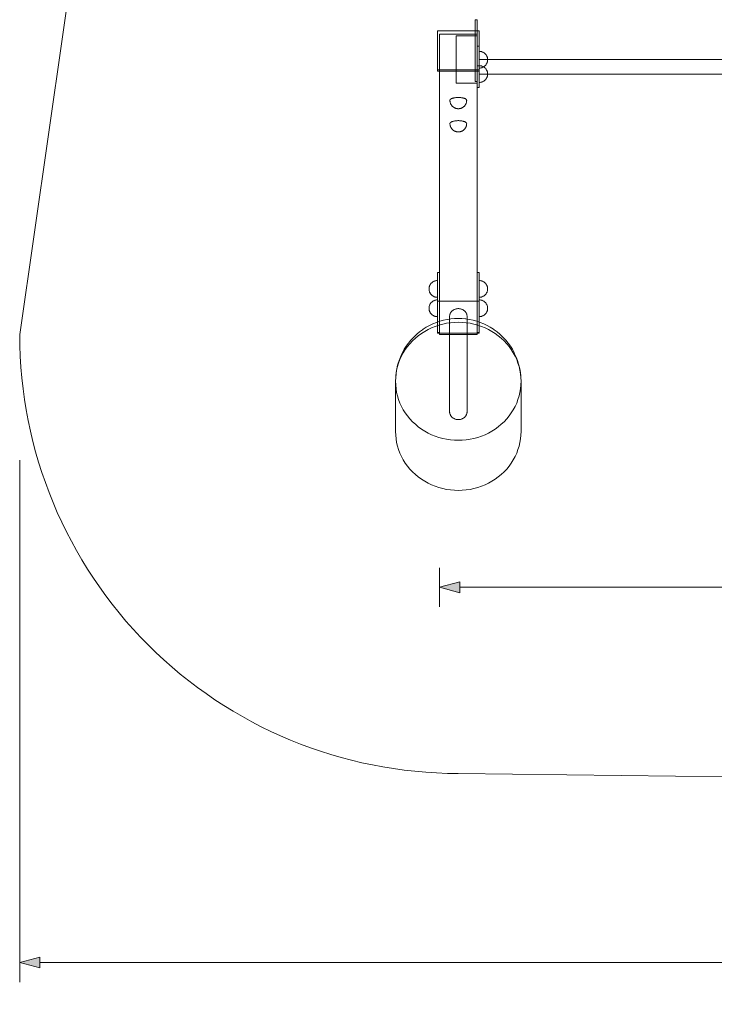
# Model space of a CAD drawing. Units: millimetres. Extents: x 26628 to 33268, y 149 to 4075.
# Drawn here: x 26628 to 28288, y 149 to 2501 of the extents above; entities that cross this region are included whole.
import ezdxf

# ---------------------------------------------------------------- set-up
doc = ezdxf.new("R2010")
doc.units = ezdxf.units.MM
doc.header["$MEASUREMENT"] = 0
doc.linetypes.add('Wipeout_Contour', pattern=[1000, 0, -1000])
doc.layers.add('STREFA', color=7, linetype='Continuous')
doc.layers.add('STREFA_Nr_pióra__7', color=7, linetype='Continuous', lineweight=18)
doc.layers.add('ZESTAW_Nr_pióra__7', color=7, linetype='Continuous', lineweight=18)
doc.styles.add('GENERATED_STYLE_1', font='txt')
doc.dimstyles.new('GENERATED_STYLE__1', dxfattribs={"dimtxt": 150, "dimasz": 47.5, "dimexe": 0.18, "dimexo": 300, "dimgap": 0.09, "dimtad": 0, "dimtih": 1, "dimtoh": 1, "dimdec": 0, "dimlfac": 0.1, "dimzin": 0, "dimdsep": 46, "dimtxsty": 'GENERATED_STYLE_1', "dimblk": 'ARROWHEAD_5', "dimblk1": 'ARROWHEAD_5', "dimblk2": 'ARROWHEAD_5', "dimcen": 0.09, "dimclrd": 7, "dimclre": 7, "dimclrt": 7, "dimazin": 0, "dimtfac": 1, "dimtdec": 4, "dimtmove": 0, "dimatfit": 3, "dimfxl": 0, "dimtolj": 1, "dimtzin": 0, "dimarcsym": 0})
doc.dimstyles.new('GENERATED_STYLE__2', dxfattribs={"dimtxt": 150, "dimasz": 47.5, "dimexe": 0.18, "dimexo": 300, "dimgap": 0.09, "dimtad": 0, "dimdec": 0, "dimlfac": 0.1, "dimzin": 0, "dimdsep": 46, "dimtxsty": 'GENERATED_STYLE_1', "dimblk": 'ARROWHEAD_5', "dimblk1": 'ARROWHEAD_5', "dimblk2": 'ARROWHEAD_5', "dimcen": 0.09, "dimclrd": 7, "dimclre": 7, "dimclrt": 7, "dimazin": 0, "dimtfac": 1, "dimtdec": 4, "dimtmove": 0, "dimatfit": 3, "dimfxl": 0, "dimtolj": 1, "dimtzin": 0, "dimarcsym": 0})

# ---------------------------------------------------------------- blocks, each defined once
blk = doc.blocks.new('*D1')
at = {"layer": 'STREFA', "linetype": 'Continuous', "lineweight": 0, "true_color": 0x000000}
for points in [[(26627.6, 249.1), (26675.9, 236.2), (26675.9, 262)], [(32667.6, 249.1), (32619.4, 262), (32619.4, 236.2)]]:
    blk.add_hatch(color=18, dxfattribs=at).paths.add_polyline_path(points)
at = {"layer": 'STREFA_Nr_pióra__7', "linetype": 'Continuous'}
for p, q in [((26627.6, 202.2), (26627.6, 1448.7)), ((32667.6, 202.2), (32667.6, 1442.1)), ((26627.6, 249.1), (26675.9, 262)), ((26675.9, 262), (26675.9, 236.2)), ((32667.6, 249.1), (32619.4, 262)), ((32619.4, 236.2), (32619.4, 262)), ((26627.6, 249.1), (26675.9, 236.2)), ((26675.9, 249.1), (29464.4, 249.1)), ((29830.8, 249.1), (32619.4, 249.1)), ((32667.6, 249.1), (32619.4, 236.2))]:
    blk.add_line(p, q, dxfattribs=at)
at = {"color": 254, "linetype": 'Wipeout_Contour', "lineweight": 0, "ltscale": 118595.3076}
blk.add_wipeout([(29451.9, 149.1), (29843.4, 149.1), (29843.4, 349.1), (29451.9, 349.1)], dxfattribs=at).dxf.layer = 'STREFA'
at = {"layer": 'STREFA_Nr_pióra__7', "insert": (29476.9, 174.1), "char_height": 150, "attachment_point": 7, "style": 'GENERATED_STYLE_1'}
blk.add_mtext('\\A1;{\\fArial|b0|i0|c238|p38;604}', dxfattribs=at)
blk = doc.blocks.new('ARROWHEAD_5')
at = {"color": 0, "linetype": 'Continuous', "lineweight": 0}
blk.add_line((0, 0), (-1, 0), dxfattribs=at)
blk.add_solid([(-1, 0.2679), (0, 0), (-1, -0.2679), (-1, 0.2679)], dxfattribs=at)
blk = doc.blocks.new('*D3')
at = {"layer": 'STREFA', "linetype": 'Continuous', "lineweight": 0, "true_color": 0x000000}
for points in [[(33168.1, 4075.4), (33155.2, 4027.1), (33181, 4027.1)], [(33168.1, 652.2), (33181, 700.5), (33155.2, 700.5)]]:
    blk.add_hatch(color=18, dxfattribs=at).paths.add_polyline_path(points)
at = {"layer": 'STREFA_Nr_pióra__7', "linetype": 'Continuous'}
for p, q in [((33215, 4075.4), (27975.9, 4075.4)), ((33168.1, 4075.4), (33155.2, 4027.1)), ((33168.1, 4075.4), (33181, 4027.1)), ((33181, 4027.1), (33155.2, 4027.1)), ((33168.1, 2547), (33168.1, 4027.1)), ((33168.1, 700.5), (33168.1, 2180.6)), ((33168.1, 652.2), (33155.2, 700.5)), ((33155.2, 700.5), (33181, 700.5)), ((33168.1, 652.2), (33181, 700.5)), ((33215, 652.2), (31871.2, 652.2))]:
    blk.add_line(p, q, dxfattribs=at)
at = {"color": 254, "linetype": 'Wipeout_Contour', "lineweight": 0, "ltscale": 133011.22837}
blk.add_wipeout([(33268.1, 2168), (33268.1, 2559.5), (33068.1, 2559.5), (33068.1, 2168)], dxfattribs=at).dxf.layer = 'STREFA'
at = {"layer": 'STREFA_Nr_pióra__7', "insert": (33243.1, 2193), "char_height": 150, "attachment_point": 7, "rotation": 90, "style": 'GENERATED_STYLE_1'}
blk.add_mtext('\\A1;{\\fArial|b0|i0|c238|p38;342}', dxfattribs=at)
blk = doc.blocks.new('*D4')
at = {"layer": 'STREFA', "linetype": 'Continuous', "lineweight": 0, "true_color": 0x000000}
for points in [[(27630.9, 1145), (27679.2, 1132.1), (27679.2, 1157.9)], [(31621.2, 1145), (31572.9, 1157.9), (31572.9, 1132.1)]]:
    blk.add_hatch(color=18, dxfattribs=at).paths.add_polyline_path(points)
at = {"layer": 'STREFA_Nr_pióra__7', "linetype": 'Continuous'}
for p, q in [((27630.9, 1098.1), (27630.9, 1191.9)), ((31621.2, 1098.1), (31621.2, 1191.9)), ((27630.9, 1145), (27679.2, 1157.9)), ((27679.2, 1157.9), (27679.2, 1132.1)), ((31621.2, 1145), (31572.9, 1157.9)), ((31572.9, 1132.1), (31572.9, 1157.9)), ((27630.9, 1145), (27679.2, 1132.1)), ((27679.2, 1145), (29442.9, 1145)), ((29809.2, 1145), (31572.9, 1145)), ((31621.2, 1145), (31572.9, 1132.1))]:
    blk.add_line(p, q, dxfattribs=at)
at = {"color": 254, "linetype": 'Wipeout_Contour', "lineweight": 0, "ltscale": 118593.290658}
blk.add_wipeout([(29430.3, 1045), (29821.8, 1045), (29821.8, 1245), (29430.3, 1245)], dxfattribs=at).dxf.layer = 'STREFA'
at = {"layer": 'STREFA_Nr_pióra__7', "insert": (29455.3, 1070), "char_height": 150, "attachment_point": 7, "style": 'GENERATED_STYLE_1'}
blk.add_mtext('\\A1;{\\fArial|b0|i0|c238|p38;399}', dxfattribs=at)

msp = doc.modelspace()

# ---------------------------------------------------------------- linework, layer by layer
at = {"layer": 'STREFA_Nr_pióra__7', "linetype": 'Continuous', "flags": 128}
msp.add_lwpolyline([(26867.5, 3421.5), (26627.6, 1748.7, 0.414214), (27675.9, 700.4), (31571.2, 652.2, 0.466681), (32650.8, 1940.4), (32410.8, 2986.6, 0.32965), (31670.4, 3681), (27675.9, 4075.4, 0.353806)], format="xyb", close=True, dxfattribs=at)
at = {"layer": 'ZESTAW_Nr_pióra__7', "linetype": 'Continuous', "flags": 128}
for points in [[(27715.9, 2500.7), (27720.9, 2500.7)], [(27715.9, 2352.7), (27715.9, 2461.8), (27715.9, 2500.7)], [(27720.9, 2352.7), (27720.9, 2461.8), (27720.9, 2500.7)], [(27725.4, 2474.1), (27626.4, 2474.1)], [(27626.4, 2474.1), (27626.4, 2381.1)], [(27626.4, 2474.1), (27626.4, 2381.1), (27626.4, 2377.7)], [(27725.4, 2474.1), (27626.4, 2474.1)], [(27725.4, 2381.1), (27725.4, 2474.1)], [(27725.4, 2474.1), (27725.4, 2381.1), (27725.4, 2377.7)], [(27630.9, 1748.7), (27630.9, 2381.4), (27630.9, 2466)], [(27630.9, 2466), (27720.9, 2466)], [(27670.9, 2462.5), (27670.9, 2457.8), (27670.9, 2348.7)], [(27670.9, 2462.5), (27720.9, 2462.5)], [(27720.9, 2466), (27720.9, 2381.4), (27720.9, 1748.7)], [(27720.9, 2462.5), (27720.9, 2457.8), (27720.9, 2348.7)], [(27720.9, 2437.1), (27725.9, 2437.1)], [(27720.9, 2338.8), (27720.9, 2390.1), (27720.9, 2437.1)], [(27725.9, 2437.1), (27725.9, 2390.1), (27725.9, 2338.8)], [(27725.9, 2425), (27727.1, 2425), (27728.4, 2424.9), (27729.6, 2424.7), (27730.9, 2424.4), (27732.1, 2424), (27733.2, 2423.6), (27734.4, 2423.1), (27735.5, 2422.6), (27736.6, 2421.9), (27737.6, 2421.2), (27738.6, 2420.4), (27739.6, 2419.6), (27740.5, 2418.7), (27741.3, 2417.8), (27742.1, 2416.8), (27742.8, 2415.7), (27743.4, 2414.7), (27744, 2413.5), (27744.5, 2412.4), (27744.9, 2411.2), (27745.3, 2410), (27745.5, 2408.8), (27745.7, 2407.5), (27745.8, 2406.3), (27745.9, 2405), (27745.8, 2403.8), (27745.7, 2402.5), (27745.5, 2401.3), (27745.3, 2400.1), (27744.9, 2398.9), (27744.5, 2397.7), (27744, 2396.5), (27743.4, 2395.4), (27742.8, 2394.3), (27742.1, 2393.3), (27741.3, 2392.3), (27740.5, 2391.3), (27739.6, 2390.5), (27738.6, 2389.6), (27737.6, 2388.9), (27736.6, 2388.2), (27735.5, 2387.5), (27734.4, 2386.9), (27733.2, 2386.4), (27732.1, 2386), (27730.9, 2385.7), (27729.6, 2385.4), (27728.4, 2385.2), (27727.1, 2385.1), (27725.9, 2385)], [(27725.9, 2385), (27725.9, 2385.1), (27725.9, 2385.3), (27725.9, 2385.5), (27725.9, 2385.8), (27725.9, 2386.2), (27725.9, 2386.7), (27725.9, 2387.2), (27725.9, 2387.9), (27725.9, 2388.5), (27725.9, 2389.3), (27725.9, 2390.1), (27725.9, 2390.9), (27725.9, 2391.9), (27725.9, 2392.8), (27725.9, 2393.8), (27725.9, 2394.9), (27725.9, 2396), (27725.9, 2397.2), (27725.9, 2398.3), (27725.9, 2399.5), (27725.9, 2400.7), (27725.9, 2402), (27725.9, 2403.2), (27725.9, 2404.5), (27725.9, 2405.7), (27725.9, 2407), (27725.9, 2408.2), (27725.9, 2409.5), (27725.9, 2410.7), (27725.9, 2411.9), (27725.9, 2413), (27725.9, 2414.2), (27725.9, 2415.3), (27725.9, 2416.3), (27725.9, 2417.3), (27725.9, 2418.3), (27725.9, 2419.2), (27725.9, 2420.1), (27725.9, 2420.9), (27725.9, 2421.6), (27725.9, 2422.3), (27725.9, 2422.9), (27725.9, 2423.4), (27725.9, 2423.9), (27725.9, 2424.3), (27725.9, 2424.6), (27725.9, 2424.8), (27725.9, 2424.9), (27725.9, 2425)], [(28925.9, 2405.4), (27725.9, 2405.4)], [(27725.9, 2370.4), (27725.9, 2370.5), (27725.9, 2370.6), (27725.9, 2370.8), (27725.9, 2371.1), (27725.9, 2371.4), (27725.9, 2371.8), (27725.9, 2372.3), (27725.9, 2372.8), (27725.9, 2373.4), (27725.9, 2374.1), (27725.9, 2374.8), (27725.9, 2375.5), (27725.9, 2376.3), (27725.9, 2377.2), (27725.9, 2378.1), (27725.9, 2379), (27725.9, 2380), (27725.9, 2381), (27725.9, 2382), (27725.9, 2383), (27725.9, 2384.1), (27725.9, 2385.2), (27725.9, 2386.3), (27725.9, 2387.4), (27725.9, 2388.5), (27725.9, 2389.6), (27725.9, 2390.7), (27725.9, 2391.7), (27725.9, 2392.8), (27725.9, 2393.9), (27725.9, 2394.9), (27725.9, 2395.9), (27725.9, 2396.8), (27725.9, 2397.8), (27725.9, 2398.6), (27725.9, 2399.5), (27725.9, 2400.3), (27725.9, 2401), (27725.9, 2401.7), (27725.9, 2402.4), (27725.9, 2403), (27725.9, 2403.5), (27725.9, 2404), (27725.9, 2404.4), (27725.9, 2404.7), (27725.9, 2405), (27725.9, 2405.2), (27725.9, 2405.3), (27725.9, 2405.4)], [(27626.4, 2381.1), (27725.4, 2381.1)], [(27626.4, 2377.7), (27725.4, 2377.7)], [(27725.9, 2390.1), (27720.9, 2390.1)], [(27725.9, 2390.8), (27727.1, 2390.8), (27728.4, 2390.7), (27729.6, 2390.5), (27730.9, 2390.2), (27732.1, 2389.8), (27733.2, 2389.4), (27734.4, 2388.9), (27735.5, 2388.3), (27736.6, 2387.7), (27737.6, 2387), (27738.6, 2386.2), (27739.6, 2385.4), (27740.5, 2384.5), (27741.3, 2383.6), (27742.1, 2382.6), (27742.8, 2381.5), (27743.4, 2380.5), (27744, 2379.3), (27744.5, 2378.2), (27744.9, 2377), (27745.3, 2375.8), (27745.5, 2374.6), (27745.7, 2373.3), (27745.8, 2372.1), (27745.9, 2370.8), (27745.8, 2369.6), (27745.7, 2368.3), (27745.5, 2367.1), (27745.3, 2365.9), (27744.9, 2364.7), (27744.5, 2363.5), (27744, 2362.3), (27743.4, 2361.2), (27742.8, 2360.1), (27742.1, 2359.1), (27741.3, 2358.1), (27740.5, 2357.1), (27739.6, 2356.3), (27738.6, 2355.4), (27737.6, 2354.7), (27736.6, 2354), (27735.5, 2353.3), (27734.4, 2352.7), (27733.2, 2352.2), (27732.1, 2351.8), (27730.9, 2351.5), (27729.6, 2351.2), (27728.4, 2351), (27727.1, 2350.9), (27725.9, 2350.8)], [(27725.9, 2350.8), (27725.9, 2350.9), (27725.9, 2351.1), (27725.9, 2351.3), (27725.9, 2351.6), (27725.9, 2352), (27725.9, 2352.5), (27725.9, 2353), (27725.9, 2353.7), (27725.9, 2354.3), (27725.9, 2355.1), (27725.9, 2355.9), (27725.9, 2356.7), (27725.9, 2357.7), (27725.9, 2358.6), (27725.9, 2359.6), (27725.9, 2360.7), (27725.9, 2361.8), (27725.9, 2363), (27725.9, 2364.1), (27725.9, 2365.3), (27725.9, 2366.5), (27725.9, 2367.8), (27725.9, 2369), (27725.9, 2370.3), (27725.9, 2371.5), (27725.9, 2372.8), (27725.9, 2374), (27725.9, 2375.3), (27725.9, 2376.5), (27725.9, 2377.7), (27725.9, 2378.8), (27725.9, 2380), (27725.9, 2381.1), (27725.9, 2382.1), (27725.9, 2383.1), (27725.9, 2384.1), (27725.9, 2385), (27725.9, 2385.9), (27725.9, 2386.7), (27725.9, 2387.4), (27725.9, 2388.1), (27725.9, 2388.7), (27725.9, 2389.2), (27725.9, 2389.7), (27725.9, 2390.1), (27725.9, 2390.4), (27725.9, 2390.6), (27725.9, 2390.7), (27725.9, 2390.8)], [(27715.9, 2352.7), (27720.9, 2352.7)], [(28925.9, 2370.4), (27725.9, 2370.4)], [(27720.9, 2348.7), (27670.9, 2348.7)], [(27725.9, 2338.8), (27720.9, 2338.8)], [(27625.9, 1753.4), (27625.9, 1821.8), (27625.9, 1857.2), (27625.9, 1885.4), (27625.9, 1897)], [(27630.9, 1897), (27625.9, 1897)], [(27630.9, 1753.4), (27630.9, 1821.8), (27630.9, 1857.2), (27630.9, 1885.4), (27630.9, 1897)], [(27720.9, 1753.4), (27720.9, 1821.8), (27720.9, 1857.2), (27720.9, 1885.4), (27720.9, 1897)], [(27720.9, 1897), (27725.9, 1897)], [(27725.9, 1753.4), (27725.9, 1821.8), (27725.9, 1857.2), (27725.9, 1885.4), (27725.9, 1897)], [(27625.9, 1837.7), (27624.6, 1837.7), (27623.4, 1837.8), (27622.1, 1838), (27620.9, 1838.3), (27619.7, 1838.6), (27618.5, 1839.1), (27617.4, 1839.6), (27616.3, 1840.1), (27615.2, 1840.8), (27614.1, 1841.5), (27613.1, 1842.3), (27612.2, 1843.1), (27611.3, 1844), (27610.5, 1844.9), (27609.7, 1845.9), (27609, 1846.9), (27608.4, 1848), (27607.8, 1849.1), (27607.3, 1850.3), (27606.9, 1851.5), (27606.5, 1852.7), (27606.2, 1853.9), (27606, 1855.2), (27605.9, 1856.4), (27605.9, 1857.7), (27605.9, 1858.9), (27606, 1860.2), (27606.2, 1861.4), (27606.5, 1862.6), (27606.9, 1863.8), (27607.3, 1865), (27607.8, 1866.2), (27608.4, 1867.3), (27609, 1868.4), (27609.7, 1869.4), (27610.5, 1870.4), (27611.3, 1871.3), (27612.2, 1872.2), (27613.1, 1873.1), (27614.1, 1873.8), (27615.2, 1874.5), (27616.3, 1875.2), (27617.4, 1875.7), (27618.5, 1876.2), (27619.7, 1876.7), (27620.9, 1877), (27622.1, 1877.3), (27623.4, 1877.5), (27624.6, 1877.6), (27625.9, 1877.7)], [(27625.9, 1877.7), (27625.9, 1877.6), (27625.9, 1877.4), (27625.9, 1877.2), (27625.9, 1876.9), (27625.9, 1876.5), (27625.9, 1876), (27625.9, 1875.5), (27625.9, 1874.9), (27625.9, 1874.2), (27625.9, 1873.5), (27625.9, 1872.7), (27625.9, 1871.8), (27625.9, 1870.9), (27625.9, 1870), (27625.9, 1869), (27625.9, 1867.9), (27625.9, 1866.8), (27625.9, 1865.7), (27625.9, 1864.5), (27625.9, 1863.3), (27625.9, 1862.1), (27625.9, 1860.9), (27625.9, 1859.6), (27625.9, 1858.4), (27625.9, 1857.1), (27625.9, 1855.8), (27625.9, 1854.6), (27625.9, 1853.4), (27625.9, 1852.1), (27625.9, 1850.9), (27625.9, 1849.8), (27625.9, 1848.6), (27625.9, 1847.5), (27625.9, 1846.5), (27625.9, 1845.5), (27625.9, 1844.5), (27625.9, 1843.6), (27625.9, 1842.7), (27625.9, 1841.9), (27625.9, 1841.2), (27625.9, 1840.5), (27625.9, 1839.9), (27625.9, 1839.3), (27625.9, 1838.9), (27625.9, 1838.5), (27625.9, 1838.2), (27625.9, 1837.9), (27625.9, 1837.8), (27625.9, 1837.7)], [(27725.9, 1877.7), (27725.9, 1877.6), (27725.9, 1877.4), (27725.9, 1877.2), (27725.9, 1876.9), (27725.9, 1876.5), (27725.9, 1876), (27725.9, 1875.5), (27725.9, 1874.9), (27725.9, 1874.2), (27725.9, 1873.5), (27725.9, 1872.7), (27725.9, 1871.8), (27725.9, 1870.9), (27725.9, 1870), (27725.9, 1869), (27725.9, 1867.9), (27725.9, 1866.8), (27725.9, 1865.7), (27725.9, 1864.5), (27725.9, 1863.3), (27725.9, 1862.1), (27725.9, 1860.9), (27725.9, 1859.6), (27725.9, 1858.4), (27725.9, 1857.1), (27725.9, 1855.8), (27725.9, 1854.6), (27725.9, 1853.4), (27725.9, 1852.1), (27725.9, 1850.9), (27725.9, 1849.8), (27725.9, 1848.6), (27725.9, 1847.5), (27725.9, 1846.5), (27725.9, 1845.5), (27725.9, 1844.5), (27725.9, 1843.6), (27725.9, 1842.7), (27725.9, 1841.9), (27725.9, 1841.2), (27725.9, 1840.5), (27725.9, 1839.9), (27725.9, 1839.3), (27725.9, 1838.9), (27725.9, 1838.5), (27725.9, 1838.2), (27725.9, 1837.9), (27725.9, 1837.8), (27725.9, 1837.7)], [(27725.9, 1837.7), (27727.1, 1837.7), (27728.4, 1837.8), (27729.6, 1838), (27730.9, 1838.3), (27732.1, 1838.6), (27733.2, 1839.1), (27734.4, 1839.6), (27735.5, 1840.1), (27736.6, 1840.8), (27737.6, 1841.5), (27738.6, 1842.3), (27739.6, 1843.1), (27740.5, 1844), (27741.3, 1844.9), (27742.1, 1845.9), (27742.8, 1846.9), (27743.4, 1848), (27744, 1849.1), (27744.5, 1850.3), (27744.9, 1851.5), (27745.3, 1852.7), (27745.5, 1853.9), (27745.7, 1855.2), (27745.8, 1856.4), (27745.9, 1857.7), (27745.8, 1858.9), (27745.7, 1860.2), (27745.5, 1861.4), (27745.3, 1862.6), (27744.9, 1863.8), (27744.5, 1865), (27744, 1866.2), (27743.4, 1867.3), (27742.8, 1868.4), (27742.1, 1869.4), (27741.3, 1870.4), (27740.5, 1871.3), (27739.6, 1872.2), (27738.6, 1873.1), (27737.6, 1873.8), (27736.6, 1874.5), (27735.5, 1875.2), (27734.4, 1875.7), (27733.2, 1876.2), (27732.1, 1876.7), (27730.9, 1877), (27729.6, 1877.3), (27728.4, 1877.5), (27727.1, 1877.6), (27725.9, 1877.7)], [(27625.9, 1791.5), (27624.6, 1791.5), (27623.4, 1791.7), (27622.1, 1791.8), (27620.9, 1792.1), (27619.7, 1792.5), (27618.5, 1792.9), (27617.4, 1793.4), (27616.3, 1794), (27615.2, 1794.6), (27614.1, 1795.3), (27613.1, 1796.1), (27612.2, 1796.9), (27611.3, 1797.8), (27610.5, 1798.7), (27609.7, 1799.7), (27609, 1800.8), (27608.4, 1801.9), (27607.8, 1803), (27607.3, 1804.1), (27606.9, 1805.3), (27606.5, 1806.5), (27606.2, 1807.7), (27606, 1809), (27605.9, 1810.2), (27605.9, 1811.5), (27605.9, 1812.7), (27606, 1814), (27606.2, 1815.2), (27606.5, 1816.5), (27606.9, 1817.7), (27607.3, 1818.8), (27607.8, 1820), (27608.4, 1821.1), (27609, 1822.2), (27609.7, 1823.2), (27610.5, 1824.2), (27611.3, 1825.2), (27612.2, 1826.1), (27613.1, 1826.9), (27614.1, 1827.7), (27615.2, 1828.4), (27616.3, 1829), (27617.4, 1829.6), (27618.5, 1830.1), (27619.7, 1830.5), (27620.9, 1830.8), (27622.1, 1831.1), (27623.4, 1831.3), (27624.6, 1831.4), (27625.9, 1831.5)], [(27625.9, 1831.5), (27625.9, 1831.4), (27625.9, 1831.3), (27625.9, 1831), (27625.9, 1830.7), (27625.9, 1830.3), (27625.9, 1829.9), (27625.9, 1829.3), (27625.9, 1828.7), (27625.9, 1828.1), (27625.9, 1827.3), (27625.9, 1826.5), (27625.9, 1825.7), (27625.9, 1824.8), (27625.9, 1823.8), (27625.9, 1822.8), (27625.9, 1821.7), (27625.9, 1820.6), (27625.9, 1819.5), (27625.9, 1818.3), (27625.9, 1817.1), (27625.9, 1815.9), (27625.9, 1814.7), (27625.9, 1813.4), (27625.9, 1812.2), (27625.9, 1810.9), (27625.9, 1809.7), (27625.9, 1808.4), (27625.9, 1807.2), (27625.9, 1806), (27625.9, 1804.8), (27625.9, 1803.6), (27625.9, 1802.5), (27625.9, 1801.4), (27625.9, 1800.3), (27625.9, 1799.3), (27625.9, 1798.3), (27625.9, 1797.4), (27625.9, 1796.5), (27625.9, 1795.7), (27625.9, 1795), (27625.9, 1794.3), (27625.9, 1793.7), (27625.9, 1793.2), (27625.9, 1792.7), (27625.9, 1792.3), (27625.9, 1792), (27625.9, 1791.7), (27625.9, 1791.6), (27625.9, 1791.5)], [(27625.9, 1828.6), (27625.9, 1753.4), (27625.9, 1751.7)], [(27625.9, 1828.6), (27725.9, 1828.6)], [(27725.9, 1831.5), (27725.9, 1831.4), (27725.9, 1831.3), (27725.9, 1831), (27725.9, 1830.7), (27725.9, 1830.3), (27725.9, 1829.9), (27725.9, 1829.3), (27725.9, 1828.7), (27725.9, 1828.1), (27725.9, 1827.3), (27725.9, 1826.5), (27725.9, 1825.7), (27725.9, 1824.8), (27725.9, 1823.8), (27725.9, 1822.8), (27725.9, 1821.7), (27725.9, 1820.6), (27725.9, 1819.5), (27725.9, 1818.3), (27725.9, 1817.1), (27725.9, 1815.9), (27725.9, 1814.7), (27725.9, 1813.4), (27725.9, 1812.2), (27725.9, 1810.9), (27725.9, 1809.7), (27725.9, 1808.4), (27725.9, 1807.2), (27725.9, 1806), (27725.9, 1804.8), (27725.9, 1803.6), (27725.9, 1802.5), (27725.9, 1801.4), (27725.9, 1800.3), (27725.9, 1799.3), (27725.9, 1798.3), (27725.9, 1797.4), (27725.9, 1796.5), (27725.9, 1795.7), (27725.9, 1795), (27725.9, 1794.3), (27725.9, 1793.7), (27725.9, 1793.2), (27725.9, 1792.7), (27725.9, 1792.3), (27725.9, 1792), (27725.9, 1791.7), (27725.9, 1791.6), (27725.9, 1791.5)], [(27725.9, 1791.5), (27727.1, 1791.5), (27728.4, 1791.7), (27729.6, 1791.8), (27730.9, 1792.1), (27732.1, 1792.5), (27733.2, 1792.9), (27734.4, 1793.4), (27735.5, 1794), (27736.6, 1794.6), (27737.6, 1795.3), (27738.6, 1796.1), (27739.6, 1796.9), (27740.5, 1797.8), (27741.3, 1798.7), (27742.1, 1799.7), (27742.8, 1800.8), (27743.4, 1801.9), (27744, 1803), (27744.5, 1804.1), (27744.9, 1805.3), (27745.3, 1806.5), (27745.5, 1807.7), (27745.7, 1809), (27745.8, 1810.2), (27745.9, 1811.5), (27745.8, 1812.7), (27745.7, 1814), (27745.5, 1815.2), (27745.3, 1816.5), (27744.9, 1817.7), (27744.5, 1818.8), (27744, 1820), (27743.4, 1821.1), (27742.8, 1822.2), (27742.1, 1823.2), (27741.3, 1824.2), (27740.5, 1825.2), (27739.6, 1826.1), (27738.6, 1826.9), (27737.6, 1827.7), (27736.6, 1828.4), (27735.5, 1829), (27734.4, 1829.6), (27733.2, 1830.1), (27732.1, 1830.5), (27730.9, 1830.8), (27729.6, 1831.1), (27728.4, 1831.3), (27727.1, 1831.4), (27725.9, 1831.5)], [(27725.9, 1828.6), (27725.9, 1753.4), (27725.9, 1751.7)], [(27630.9, 1753.4), (27625.9, 1753.4)], [(27725.9, 1751.7), (27625.9, 1751.7)], [(27720.9, 1748.7), (27630.9, 1748.7)], [(27720.9, 1753.4), (27725.9, 1753.4)]]:
    msp.add_lwpolyline(points, dxfattribs=at)
for points in [[(27695.8, 2306.4), (27695.7, 2305.3), (27695.5, 2304.1), (27695.2, 2303), (27695.1, 2302.5), (27694.8, 2301.4), (27694.3, 2300.3), (27694.2, 2299.9), (27693.7, 2298.9), (27693.1, 2297.9), (27692.5, 2296.9), (27692.2, 2296.5), (27691.6, 2295.6), (27691.3, 2295.3), (27690.5, 2294.4), (27689.8, 2293.6), (27689.4, 2293.3), (27688.6, 2292.6), (27688.3, 2292.3), (27687.4, 2291.7), (27687.1, 2291.5), (27686.2, 2290.9), (27685.8, 2290.7), (27684.9, 2290.2), (27684.6, 2290), (27684.1, 2289.8), (27683.3, 2289.5), (27682.9, 2289.3), (27682.5, 2289.2), (27681.7, 2288.9), (27681.3, 2288.8), (27680.9, 2288.7), (27680.5, 2288.6), (27679.8, 2288.4), (27679.4, 2288.4), (27679, 2288.3), (27678.6, 2288.2), (27678.2, 2288.2), (27677.7, 2288.1), (27677.3, 2288.1), (27676.8, 2288.1), (27676.3, 2288.1), (27675.9, 2288), (27675.4, 2288.1), (27675, 2288.1), (27674.5, 2288.1), (27674.1, 2288.1), (27673.6, 2288.2), (27673.2, 2288.2), (27672.8, 2288.3), (27672.3, 2288.4), (27671.9, 2288.4), (27671.3, 2288.6), (27670.9, 2288.7), (27670.5, 2288.8), (27670.1, 2288.9), (27669.3, 2289.2), (27668.9, 2289.3), (27668.5, 2289.5), (27667.6, 2289.8), (27667.2, 2290), (27666.8, 2290.2), (27666, 2290.7), (27665.6, 2290.9), (27664.7, 2291.5), (27664.4, 2291.7), (27663.5, 2292.3), (27663.2, 2292.6), (27662.3, 2293.3), (27662, 2293.6), (27661.2, 2294.4), (27660.5, 2295.3), (27660.2, 2295.6), (27659.5, 2296.5), (27659.3, 2296.9), (27658.7, 2297.9), (27658.1, 2298.9), (27657.6, 2299.9), (27657.4, 2300.3), (27657, 2301.4), (27656.7, 2302.5), (27656.6, 2303), (27656.3, 2304.1), (27656.1, 2305.3), (27656, 2306.4), (27655.9, 2306.9), (27655.9, 2308), (27655.9, 2308.5), (27656, 2308.9), (27656.2, 2309.3), (27656.5, 2309.7), (27656.9, 2310.2), (27657.3, 2310.6), (27657.8, 2311), (27658.4, 2311.3), (27659, 2311.7), (27659.7, 2312.1), (27660.5, 2312.4), (27661.3, 2312.7), (27662.2, 2313), (27663.1, 2313.3), (27664.1, 2313.6), (27665.2, 2313.8), (27666.3, 2314), (27667.4, 2314.2), (27668.5, 2314.4), (27669.7, 2314.5), (27670.9, 2314.7), (27672.1, 2314.8), (27673.4, 2314.8), (27674.6, 2314.9), (27675.9, 2314.9), (27677.1, 2314.9), (27678.4, 2314.8), (27679.6, 2314.8), (27680.9, 2314.7), (27682.1, 2314.5), (27683.2, 2314.4), (27684.4, 2314.2), (27685.5, 2314), (27686.6, 2313.8), (27687.6, 2313.6), (27688.6, 2313.3), (27689.6, 2313), (27690.5, 2312.7), (27691.3, 2312.4), (27692.1, 2312.1), (27692.8, 2311.7), (27693.4, 2311.3), (27694, 2311), (27694.5, 2310.6), (27694.9, 2310.2), (27695.3, 2309.7), (27695.5, 2309.3), (27695.7, 2308.9), (27695.8, 2308.5), (27695.9, 2308), (27695.8, 2306.9)], [(27695.8, 2251), (27695.7, 2249.9), (27695.5, 2248.7), (27695.2, 2247.5), (27695.1, 2247.1), (27694.8, 2246), (27694.3, 2244.9), (27694.2, 2244.5), (27693.7, 2243.5), (27693.1, 2242.5), (27692.5, 2241.5), (27692.2, 2241.1), (27691.6, 2240.2), (27691.3, 2239.9), (27690.5, 2239), (27689.8, 2238.2), (27689.4, 2237.9), (27688.6, 2237.2), (27688.3, 2236.9), (27687.4, 2236.3), (27687.1, 2236.1), (27686.2, 2235.5), (27685.8, 2235.3), (27684.9, 2234.8), (27684.6, 2234.6), (27684.1, 2234.4), (27683.3, 2234.1), (27682.9, 2233.9), (27682.5, 2233.8), (27681.7, 2233.5), (27681.3, 2233.4), (27680.9, 2233.3), (27680.5, 2233.2), (27679.8, 2233), (27679.4, 2233), (27679, 2232.9), (27678.6, 2232.8), (27678.2, 2232.8), (27677.7, 2232.7), (27677.3, 2232.7), (27676.8, 2232.7), (27676.3, 2232.6), (27675.9, 2232.6), (27675.4, 2232.6), (27675, 2232.7), (27674.5, 2232.7), (27674.1, 2232.7), (27673.6, 2232.8), (27673.2, 2232.8), (27672.8, 2232.9), (27672.3, 2233), (27671.9, 2233), (27671.3, 2233.2), (27670.9, 2233.3), (27670.5, 2233.4), (27670.1, 2233.5), (27669.3, 2233.8), (27668.9, 2233.9), (27668.5, 2234.1), (27667.6, 2234.4), (27667.2, 2234.6), (27666.8, 2234.8), (27666, 2235.3), (27665.6, 2235.5), (27664.7, 2236.1), (27664.4, 2236.3), (27663.5, 2236.9), (27663.2, 2237.2), (27662.3, 2237.9), (27662, 2238.2), (27661.2, 2239), (27660.5, 2239.9), (27660.2, 2240.2), (27659.5, 2241.1), (27659.3, 2241.5), (27658.7, 2242.5), (27658.1, 2243.5), (27657.6, 2244.5), (27657.4, 2244.9), (27657, 2246), (27656.7, 2247.1), (27656.6, 2247.5), (27656.3, 2248.7), (27656.1, 2249.9), (27656, 2251), (27655.9, 2251.5), (27655.9, 2252.6), (27655.9, 2253.1), (27656, 2253.5), (27656.2, 2253.9), (27656.5, 2254.3), (27656.9, 2254.7), (27657.3, 2255.2), (27657.8, 2255.5), (27658.4, 2255.9), (27659, 2256.3), (27659.7, 2256.7), (27660.5, 2257), (27661.3, 2257.3), (27662.2, 2257.6), (27663.1, 2257.9), (27664.1, 2258.2), (27665.2, 2258.4), (27666.3, 2258.6), (27667.4, 2258.8), (27668.5, 2259), (27669.7, 2259.1), (27670.9, 2259.3), (27672.1, 2259.4), (27673.4, 2259.4), (27674.6, 2259.5), (27675.9, 2259.5), (27677.1, 2259.5), (27678.4, 2259.4), (27679.6, 2259.4), (27680.9, 2259.3), (27682.1, 2259.1), (27683.2, 2259), (27684.4, 2258.8), (27685.5, 2258.6), (27686.6, 2258.4), (27687.6, 2258.2), (27688.6, 2257.9), (27689.6, 2257.6), (27690.5, 2257.3), (27691.3, 2257), (27692.1, 2256.7), (27692.8, 2256.3), (27693.4, 2255.9), (27694, 2255.5), (27694.5, 2255.2), (27694.9, 2254.7), (27695.3, 2254.3), (27695.5, 2253.9), (27695.7, 2253.5), (27695.8, 2253.1), (27695.9, 2252.6), (27695.8, 2251.5)], [(27672, 1545.8), (27673.3, 1545.7), (27674.6, 1545.5), (27675.9, 1545.5), (27677.2, 1545.5), (27678.5, 1545.7), (27679.8, 1545.8), (27681.1, 1546.1), (27682.4, 1546.5), (27683.6, 1546.9), (27684.8, 1547.4), (27686, 1547.9), (27687.1, 1548.6), (27688.2, 1549.3), (27689.3, 1550), (27690.3, 1550.8), (27691.2, 1551.7), (27692.1, 1552.7), (27692.9, 1553.6), (27693.6, 1554.7), (27694.3, 1555.7), (27694.9, 1556.8), (27695.4, 1558), (27695.9, 1559.1), (27696.2, 1560.3), (27696.5, 1561.5), (27696.7, 1562.8), (27696.8, 1564), (27696.9, 1565.2), (27696.9, 1791), (27696.8, 1792.2), (27696.7, 1793.4), (27696.5, 1794.7), (27696.2, 1795.9), (27695.9, 1797.1), (27695.4, 1798.2), (27694.9, 1799.4), (27694.3, 1800.5), (27693.6, 1801.5), (27692.9, 1802.6), (27692.1, 1803.5), (27691.2, 1804.5), (27690.3, 1805.3), (27689.3, 1806.2), (27688.2, 1806.9), (27687.1, 1807.6), (27686, 1808.3), (27684.8, 1808.8), (27683.6, 1809.3), (27682.4, 1809.7), (27681.1, 1810.1), (27679.8, 1810.3), (27678.5, 1810.5), (27677.2, 1810.7), (27675.9, 1810.7), (27674.6, 1810.7), (27673.3, 1810.5), (27672, 1810.3), (27670.7, 1810.1), (27669.4, 1809.7), (27668.2, 1809.3), (27666.9, 1808.8), (27665.8, 1808.3), (27664.6, 1807.6), (27663.5, 1806.9), (27662.5, 1806.2), (27661.5, 1805.3), (27660.6, 1804.5), (27659.7, 1803.5), (27658.9, 1802.6), (27658.2, 1801.5), (27657.5, 1800.5), (27656.9, 1799.4), (27656.4, 1798.2), (27655.9, 1797.1), (27655.5, 1795.9), (27655.3, 1794.7), (27655.1, 1793.4), (27654.9, 1792.2), (27654.9, 1791), (27654.9, 1565.2), (27654.9, 1564), (27655.1, 1562.8), (27655.3, 1561.5), (27655.5, 1560.3), (27655.9, 1559.1), (27656.4, 1558), (27656.9, 1556.8), (27657.5, 1555.7), (27658.2, 1554.7), (27658.9, 1553.6), (27659.7, 1552.7), (27660.6, 1551.7), (27661.5, 1550.8), (27662.5, 1550), (27663.5, 1549.3), (27664.6, 1548.6), (27665.8, 1547.9), (27666.9, 1547.4), (27668.2, 1546.9), (27669.4, 1546.5), (27670.7, 1546.1)], [(27587.7, 1523), (27580.3, 1528.4), (27573.2, 1534.3), (27566.5, 1540.6), (27560.3, 1547.2), (27554.5, 1554.2), (27549.2, 1561.5), (27544.4, 1569.2), (27540.2, 1577), (27536.4, 1585.2), (27533.2, 1593.5), (27530.6, 1602), (27528.5, 1610.6), (27527.1, 1619.4), (27526.2, 1628.2), (27525.9, 1637.1), (27526.2, 1645.9), (27526.5, 1649.1), (27527.4, 1657.9), (27528.8, 1666.6), (27530.9, 1675.3), (27531.7, 1678.3), (27534.4, 1686.7), (27537.5, 1695), (27541.2, 1703), (27542.6, 1705.6), (27546.8, 1713.4), (27551.5, 1720.9), (27556.7, 1728.1), (27562.4, 1734.9), (27563.9, 1736.8), (27570, 1743.3), (27576.4, 1749.3), (27583.3, 1755), (27590.5, 1760.3), (27592, 1761.4), (27599.4, 1766.1), (27607.2, 1770.4), (27615.1, 1774.2), (27623.4, 1777.6), (27631.8, 1780.4), (27640.4, 1782.8), (27649.2, 1784.6), (27658, 1785.9), (27658.4, 1786), (27667.1, 1786.7), (27675.9, 1787), (27684.6, 1786.7), (27693.4, 1786), (27693.8, 1785.9), (27702.6, 1784.6), (27711.4, 1782.8), (27720, 1780.4), (27728.4, 1777.6), (27736.6, 1774.2), (27744.6, 1770.4), (27752.3, 1766.1), (27759.7, 1761.4), (27761.3, 1760.3), (27768.5, 1755), (27775.3, 1749.3), (27781.8, 1743.3), (27787.8, 1736.8), (27789.4, 1734.9), (27795.1, 1728.1), (27800.3, 1720.9), (27805, 1713.4), (27809.2, 1705.6), (27810.5, 1703), (27814.3, 1695), (27817.4, 1686.7), (27820, 1678.3), (27820.9, 1675.3), (27822.9, 1666.6), (27824.4, 1657.9), (27825.3, 1649.1), (27825.6, 1645.9), (27825.9, 1637.1), (27825.6, 1628.2), (27824.7, 1619.4), (27823.2, 1610.6), (27821.2, 1602), (27818.5, 1593.5), (27815.4, 1585.2), (27811.6, 1577), (27807.3, 1569.2), (27802.5, 1561.5), (27797.2, 1554.2), (27791.5, 1547.2), (27785.2, 1540.6), (27778.6, 1534.3), (27771.5, 1528.4), (27764.1, 1523), (27756.3, 1518), (27748.2, 1513.5), (27739.8, 1509.5), (27731.1, 1506), (27722.2, 1503), (27713.2, 1500.5), (27704, 1498.6), (27694.7, 1497.2), (27685.3, 1496.4), (27675.9, 1496.1), (27666.5, 1496.4), (27657.1, 1497.2), (27647.8, 1498.6), (27638.6, 1500.5), (27629.5, 1503), (27620.7, 1506), (27612, 1509.5), (27603.6, 1513.5), (27595.5, 1518)], [(27629.5, 1383.3), (27620.7, 1386.3), (27612, 1389.8), (27603.6, 1393.8), (27595.5, 1398.3), (27587.7, 1403.3), (27580.3, 1408.7), (27573.2, 1414.6), (27566.5, 1420.9), (27560.3, 1427.5), (27554.5, 1434.5), (27549.2, 1441.8), (27544.4, 1449.4), (27540.2, 1457.3), (27536.4, 1465.5), (27533.2, 1473.8), (27530.6, 1482.3), (27528.5, 1490.9), (27527.1, 1499.7), (27526.2, 1508.5), (27525.9, 1517.3), (27525.9, 1637.1), (27526.2, 1645.9), (27527.1, 1654.7), (27528.5, 1663.5), (27530.6, 1672.1), (27533.2, 1680.6), (27536.4, 1688.9), (27540.2, 1697.1), (27544.4, 1705), (27549.2, 1712.6), (27554.5, 1719.9), (27560.3, 1726.9), (27566.5, 1733.5), (27573.2, 1739.8), (27580.3, 1745.7), (27587.7, 1751.1), (27595.5, 1756.1), (27603.6, 1760.6), (27612, 1764.6), (27620.7, 1768.1), (27629.5, 1771.1), (27638.6, 1773.6), (27647.8, 1775.5), (27657.1, 1776.9), (27666.5, 1777.7), (27675.9, 1778), (27685.3, 1777.7), (27694.7, 1776.9), (27704, 1775.5), (27713.2, 1773.6), (27722.2, 1771.1), (27731.1, 1768.1), (27739.8, 1764.6), (27748.2, 1760.6), (27756.3, 1756.1), (27764.1, 1751.1), (27771.5, 1745.7), (27778.6, 1739.8), (27785.2, 1733.5), (27791.5, 1726.9), (27797.2, 1719.9), (27802.5, 1712.6), (27807.3, 1705), (27811.6, 1697.1), (27815.4, 1688.9), (27818.5, 1680.6), (27821.2, 1672.1), (27823.2, 1663.5), (27824.7, 1654.7), (27825.6, 1645.9), (27825.9, 1637.1), (27825.9, 1517.3), (27825.6, 1508.5), (27824.7, 1499.7), (27823.2, 1490.9), (27821.2, 1482.3), (27818.5, 1473.8), (27815.4, 1465.5), (27811.6, 1457.3), (27807.3, 1449.4), (27802.5, 1441.8), (27797.2, 1434.5), (27791.5, 1427.5), (27785.2, 1420.9), (27778.6, 1414.6), (27771.5, 1408.7), (27764.1, 1403.3), (27756.3, 1398.3), (27748.2, 1393.8), (27739.8, 1389.8), (27731.1, 1386.3), (27722.2, 1383.3), (27713.2, 1380.8), (27704, 1378.9), (27694.7, 1377.5), (27685.3, 1376.7), (27675.9, 1376.4), (27666.5, 1376.7), (27657.1, 1377.5), (27647.8, 1378.9), (27638.6, 1380.8)]]:
    msp.add_lwpolyline(points, close=True, dxfattribs=at)

# ---------------------------------------------------------------- next in the draw order: dimensions: what is measured, and where the dimension line sits
at = {"layer": 'STREFA', "linetype": 'Continuous'}
dim = msp.add_linear_dim(base=(32667.6, 249.1), p1=(26627.6, 1748.7), p2=(32667.6, 1742.1), dimstyle='GENERATED_STYLE__1', dxfattribs=at)
dim.commit()
dim.dimension.update_dxf_attribs({"geometry": '*D1', "text_midpoint": (29647.6, 249.1), "dimtype": 160})

# ---------------------------------------------------------------- next in the draw order: dimensions: what is measured, and where the dimension line sits
dim = msp.add_linear_dim(base=(33168.1, 4075.4), p1=(31571.2, 652.2), p2=(27675.9, 4075.4), angle=90, dimstyle='GENERATED_STYLE__2', dxfattribs=at)
dim.commit()
dim.dimension.update_dxf_attribs({"geometry": '*D3', "text_midpoint": (33168.1, 2363.8), "dimtype": 160, "text_rotation": 90})

# ---------------------------------------------------------------- next in the draw order: dimensions: what is measured, and where the dimension line sits
dim = msp.add_linear_dim(base=(31621.2, 1145), p1=(27630.9, 2101.8), p2=(31621.2, 2009), dimstyle='GENERATED_STYLE__1', dxfattribs=at)
dim.commit()
dim.dimension.update_dxf_attribs({"geometry": '*D4', "text_midpoint": (29626, 1145), "dimtype": 160})

doc.saveas('drawing.dxf')
